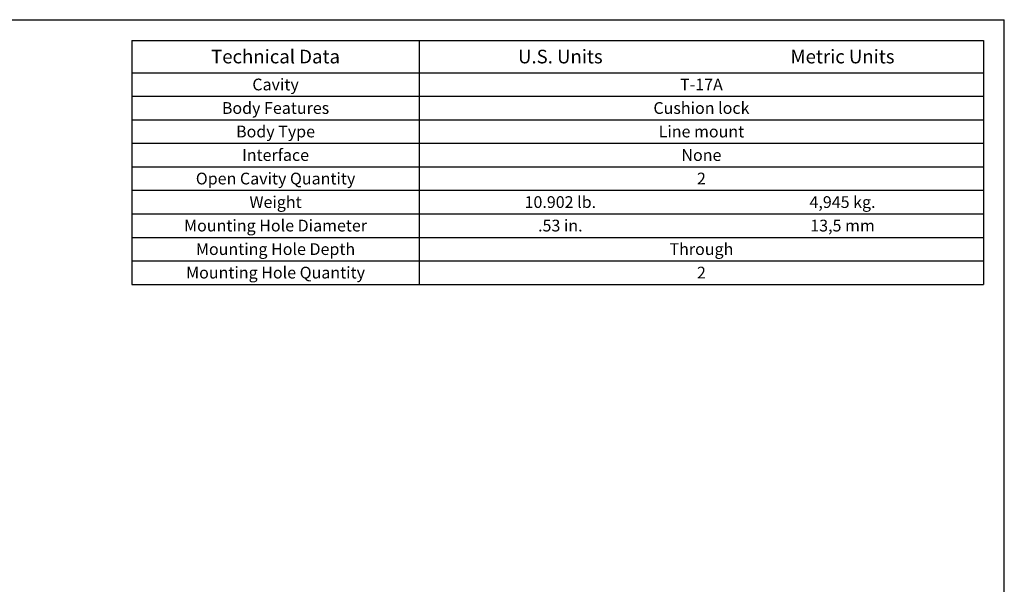
# Model space of a CAD drawing. Units: inches. Extents: x 0.3 to 21.7, y 0.3 to 16.7.
# Drawn here: x 11.2 to 21.7, y 10.7 to 16.7 of the extents above; entities that cross this region are included whole.
import ezdxf

# ---------------------------------------------------------------- set-up
doc = ezdxf.new("R2010")
doc.units = ezdxf.units.IN
doc.header["$LTSCALE"] = 1.21
doc.header["$MEASUREMENT"] = 0
doc.layers.get('0').update_dxf_attribs({"linetype": 'CONTINUOUS'})
doc.styles.get("Standard").update_dxf_attribs({"font": 'txt', "width": 0.8})

# ---------------------------------------------------------------- blocks, each defined once
blk = doc.blocks.new('*T48')
at = {"color": 2, "linetype": 'Continuous'}
for p, q in [((0, 0), (9.055, 0)), ((0, 0), (0, -2.594)), ((3.055, 0), (3.055, -2.594)), ((9.055, 0), (9.055, -2.594)), ((0, -0.344), (9.055, -0.344)), ((0, -0.594), (9.055, -0.594)), ((0, -0.844), (9.055, -0.844)), ((0, -1.094), (9.055, -1.094)), ((0, -1.344), (9.055, -1.344)), ((0, -1.594), (9.055, -1.594)), ((0, -1.844), (9.055, -1.844)), ((0, -2.094), (9.055, -2.094)), ((0, -2.344), (9.055, -2.344)), ((0, -2.594), (9.055, -2.594))]:
    blk.add_line(p, q, dxfattribs=at)
at = {"color": 2, "linetype": 'Continuous', "attachment_point": 2, "line_spacing_factor": 0.9}
for s, insert, char_height, width in [('Technical Data', (1.5275, -0.0995), 0.145, 3.248), ('U.S. Units', (4.555, -0.0995), 0.145, 2.32), ('Metric Units', (7.555, -0.0995), 0.145, 2.784), ('Cavity', (1.5275, -0.4065), 0.125, 1.2), ('T-17A', (6.055, -0.4065), 0.125, 1), ('Body Features', (1.5275, -0.6565), 0.125, 2.6), ('Cushion lock', (6.055, -0.6565), 0.125, 2.4), ('Body Type', (1.5275, -0.9065), 0.125, 1.8), ('Line mount', (6.055, -0.9065), 0.125, 2), ('Interface', (1.5275, -1.1565), 0.125, 1.8), ('None', (6.055, -1.1565), 0.125, 0.8), ('Open Cavity Quantity', (1.5275, -1.4065), 0.125, 4), ('2', (6.055, -1.4065), 0.125, 0.2), ('Weight', (1.5275, -1.6565), 0.125, 1.2), ('10.902 lb.', (4.555, -1.6565), 0.125, 2), ('4,945 kg.', (7.555, -1.6565), 0.125, 1.8), ('Mounting Hole Diameter', (1.5275, -1.9065), 0.125, 4.4), ('.53 in.', (4.555, -1.9065), 0.125, 1.4), ('13,5 mm', (7.555, -1.9065), 0.125, 1.4), ('Mounting Hole Depth', (1.5275, -2.1565), 0.125, 3.8), ('Through', (6.055, -2.1565), 0.125, 1.4), ('Mounting Hole Quantity', (1.5275, -2.4065), 0.125, 4.4), ('2', (6.055, -2.4065), 0.125, 0.2)]:
    blk.add_mtext(s, dxfattribs=dict(at, insert=insert, char_height=char_height, width=width))

msp = doc.modelspace()

# ---------------------------------------------------------------- linework, layer by layer
at = {"color": 7, "linetype": 'Continuous'}
for p in [(0.3013, 16.6988), (21.6988, 0.3013)]:
    msp.add_line(p, (21.6988, 16.6988), dxfattribs=at)

# ---------------------------------------------------------------- block references
msp.add_blockref('*T48', (12.4237, 16.4788))

doc.saveas('drawing.dxf')
